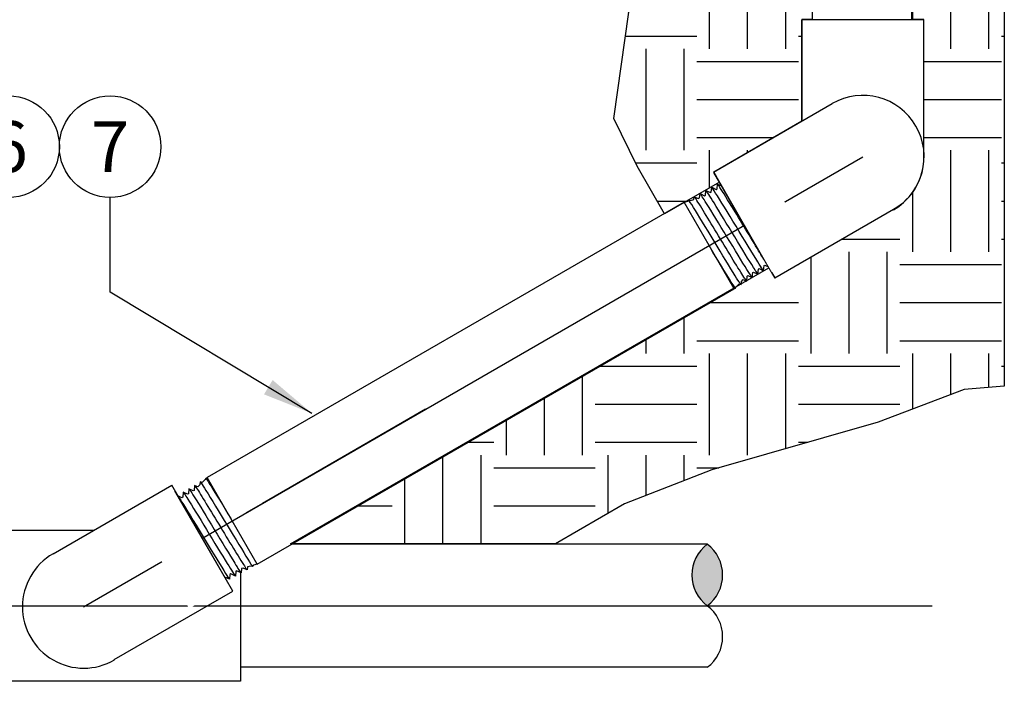
# Model space of a CAD drawing. Extents: x -2 to 114, y -2 to 28.
# Drawn here: x 97 to 107, y 6 to 12 of the extents above; entities that cross this region are included whole.
import ezdxf
from ezdxf.enums import TextEntityAlignment as Align

# ---------------------------------------------------------------- set-up
doc = ezdxf.new("R2010")
doc.units = 0
doc.header["$MEASUREMENT"] = 0
for name, color, linetype in [('HI-DETL-FINE', 249, 'Continuous'), ('HI-DETL-THIN', 1, 'Continuous'), ('HI-HTCH-FILL', 9, 'Continuous'), ('HI-TEXT-STND', 2, 'Continuous')]:
    doc.layers.add(name, color=color, linetype=linetype)
doc.layers.add('REF', color=5, linetype='Continuous', plot=False)
doc.styles.add('HUNTER', font='ARIALN_0.TTF')
doc.dimstyles.new('HUNTER', dxfattribs={"dimtxt": 0.125, "dimasz": 0.1, "dimexe": 0.05, "dimexo": 0.05, "dimgap": 0.09, "dimtad": 0, "dimtoh": 1, "dimdec": 3, "dimzin": 3, "dimdsep": 46, "dimlunit": 4, "dimtxsty": 'HUNTER', "dimblk": 'ARCHTICK', "dimcen": 0.1, "dimclrd": 249, "dimclre": 249, "dimclrt": 1, "dimadec": 4, "dimazin": 2, "dimtfac": 1, "dimtdec": 3, "dimtofl": 0, "dimtmove": 2, "dimatfit": 0, "dimfxl": 1, "dimfrac": 2, "dimtolj": 1, "dimtzin": 0, "dimarcsym": 0})
pattern_1 = [(0, (100.0872, 6.9438), (1, 1), [1, -1]), (0, (100.0872, 7.3188), (1, 1), [1, -1]), (0, (100.0872, 7.6938), (1, 1), [1, -1]), (90, (100.2122, 7.8188), (-1, 1), [1, -1]), (90, (100.5872, 7.8188), (-1, 1), [1, -1]), (90, (100.9622, 7.8188), (-1, 1), [1, -1])]

# ---------------------------------------------------------------- blocks, each defined once
blk = doc.blocks.new('_ARCHTICK')
at = {"const_width": 0.15}
blk.add_lwpolyline([(-0.5, -0.5), (0.5, 0.5)], dxfattribs=at)
blk = doc.blocks.new('*U6')
at = {"layer": 'HI-HTCH-FILL'}
blk.add_hatch(color=256, dxfattribs=at).paths.add_polyline_path([(0, 0.5, 0.5), (0, 0, 0.5)])
for centre, start, end in [((0.1875, 0.25), 126.8699, 233.1301), ((-0.1875, 0.25), 306.8699, 53.1301), ((-0.1875, -0.25), 306.8699, 53.1301)]:
    blk.add_arc(centre, 0.3125, start, end)
blk = doc.blocks.new('_TagCircle')
at = {"transparency": 16777216}
blk.add_circle((0, 0), 0.125, dxfattribs=at)
at = {"transparency": 16777216, "style": 'HUNTER'}
blk.add_attdef('TAGNUMBER', text='', height=0.125, dxfattribs=at).set_placement((0, -0.0625), align=Align.CENTER)
blk = doc.blocks.new('*U26')
for p, q in [((5.59, 1.643), (5.615, 1.663)), ((-1.812, -0.078), (-1.838, -0.098))]:
    blk.add_line(p, q)
for points in [[(4.977, 2.773), (5.029, 2.78), (5.037, 2.796), (5.062, 2.784), (5.108, 2.79), (5.119, 2.827), (5.166, 2.798), (5.186, 2.801), (5.2, 2.857), (5.256, 2.822), (5.267, 2.827), (5.281, 2.888), (5.337, 2.853), (5.348, 2.858), (5.363, 2.919), (5.418, 2.884), (5.43, 2.889), (5.444, 2.95), (5.5, 2.915), (5.511, 2.919), (5.525, 2.981), (5.581, 2.945), (5.593, 2.95), (5.607, 3.011), (5.663, 2.976), (5.674, 2.981), (5.688, 3.042), (5.744, 3.007), (5.755, 3.012), (5.769, 3.073), (5.825, 3.038), (5.837, 3.043), (5.844, 3.095), (5.923, 3.062), (6.138, 2.542), (6.353, 2.023)], [(5.48, 1.558), (5.49, 1.566), (5.499, 1.567), (5.507, 1.579), (5.553, 1.614), (5.578, 1.603), (5.59, 1.643), (5.615, 1.663), (5.657, 1.638), (5.672, 1.703), (5.683, 1.708), (5.736, 1.674), (5.751, 1.738), (5.763, 1.743), (5.816, 1.71), (5.831, 1.774), (5.842, 1.779), (5.895, 1.745), (5.91, 1.81), (5.921, 1.815), (5.975, 1.781), (5.989, 1.846), (6.001, 1.85), (6.054, 1.817), (6.069, 1.881), (6.08, 1.886), (6.133, 1.853), (6.148, 1.917), (6.159, 1.922), (6.212, 1.889), (6.227, 1.953), (6.239, 1.958), (6.292, 1.924), (6.307, 1.989), (6.318, 1.994), (6.335, 1.981), (6.353, 2.023)], [(-1.702, 0.007), (-1.712, -0.001), (-1.722, -0.002), (-1.729, -0.014), (-1.775, -0.049), (-1.801, -0.038), (-1.812, -0.078), (-1.838, -0.098), (-1.88, -0.074), (-1.895, -0.139), (-1.906, -0.143), (-1.959, -0.109), (-1.974, -0.174), (-1.985, -0.178), (-2.039, -0.145), (-2.053, -0.209), (-2.065, -0.214), (-2.117, -0.181), (-2.133, -0.245), (-2.144, -0.25), (-2.197, -0.217), (-2.212, -0.281), (-2.223, -0.286), (-2.276, -0.252), (-2.291, -0.317), (-2.302, -0.321), (-2.356, -0.288), (-2.37, -0.353), (-2.382, -0.357), (-2.435, -0.324), (-2.45, -0.388), (-2.461, -0.393), (-2.514, -0.36), (-2.529, -0.424), (-2.54, -0.429), (-2.557, -0.416), (-2.576, -0.458)], [(-1.199, -1.208), (-1.251, -1.215), (-1.26, -1.231), (-1.285, -1.22), (-1.33, -1.226), (-1.341, -1.262), (-1.388, -1.233), (-1.409, -1.236), (-1.422, -1.293), (-1.478, -1.258), (-1.489, -1.262), (-1.504, -1.324), (-1.56, -1.288), (-1.571, -1.293), (-1.585, -1.354), (-1.641, -1.319), (-1.652, -1.324), (-1.666, -1.385), (-1.722, -1.35), (-1.734, -1.355), (-1.748, -1.416), (-1.804, -1.381), (-1.815, -1.385), (-1.829, -1.447), (-1.885, -1.412), (-1.896, -1.416), (-1.911, -1.477), (-1.966, -1.442), (-1.978, -1.447), (-1.992, -1.508), (-2.048, -1.473), (-2.059, -1.478), (-2.066, -1.53), (-2.145, -1.497), (-2.36, -0.978), (-2.576, -0.458)]]:
    blk.add_lwpolyline(points)
for points, knots in [([(6.054, 1.817), (6.053, 1.817), (6.053, 1.818), (6.052, 1.819), (6.051, 1.821), (6.048, 1.826), (6.045, 1.831), (6.031, 1.858), (6.016, 1.891), (5.947, 2.041), (5.873, 2.21), (5.721, 2.556), (5.644, 2.729), (5.559, 2.918), (5.535, 2.968), (5.525, 2.981)], [0.0240831, 0.0240831, 0.0240831, 0.0240831, 0.0293984, 0.0293984, 0.0489974, 0.0489974, 0.0881952, 0.0881952, 0.2086036, 0.2086036, 0.4914247, 0.4914247, 0.7742458, 0.7742458, 0.9671633, 0.9671633, 0.9671633, 0.9671633]), ([(6.133, 1.853), (6.132, 1.854), (6.132, 1.854), (6.129, 1.858), (6.127, 1.862), (6.12, 1.876), (6.112, 1.891), (6.085, 1.948), (6.06, 2.004), (5.957, 2.235), (5.855, 2.466), (5.709, 2.798), (5.657, 2.914), (5.62, 2.99), (5.613, 3.002), (5.607, 3.011)], [0.0256589, 0.0256589, 0.0256589, 0.0256589, 0.03606, 0.03606, 0.0721199, 0.0721199, 0.1442398, 0.1442398, 0.2884796, 0.2884796, 0.6256792, 0.6256792, 0.8783272, 0.8783272, 0.9661505, 0.9661505, 0.9661505, 0.9661505]), ([(6.212, 1.889), (6.212, 1.889), (6.212, 1.889), (6.211, 1.891), (6.21, 1.892), (6.207, 1.897), (6.204, 1.902), (6.191, 1.927), (6.176, 1.959), (6.107, 2.111), (6.026, 2.294), (5.864, 2.661), (5.786, 2.84), (5.714, 2.996), (5.696, 3.031), (5.688, 3.042)], [0.0241904, 0.0241904, 0.0241904, 0.0241904, 0.0287035, 0.0287035, 0.0478392, 0.0478392, 0.0861106, 0.0861106, 0.2041699, 0.2041699, 0.5066578, 0.5066578, 0.8091457, 0.8091457, 0.966789, 0.966789, 0.966789, 0.966789]), ([(6.292, 1.924), (6.291, 1.925), (6.29, 1.926), (6.288, 1.93), (6.286, 1.934), (6.278, 1.949), (6.27, 1.964), (6.242, 2.023), (6.215, 2.082), (6.106, 2.327), (5.997, 2.578), (5.852, 2.902), (5.806, 3.005), (5.779, 3.059), (5.775, 3.065), (5.769, 3.073)], [0.025823, 0.025823, 0.025823, 0.025823, 0.0369918, 0.0369918, 0.0739836, 0.0739836, 0.1479671, 0.1479671, 0.2959343, 0.2959343, 0.6554419, 0.6554419, 0.9053139, 0.9053139, 0.9661857, 0.9661857, 0.9661857, 0.9661857]), ([(6.335, 1.981), (6.335, 1.981), (6.334, 1.982), (6.331, 1.987), (6.326, 1.997), (6.319, 2.011), (6.312, 2.028), (6.302, 2.048), (6.291, 2.073), (6.279, 2.1), (6.266, 2.131), (6.251, 2.164), (6.235, 2.2), (6.219, 2.239), (6.201, 2.279), (6.183, 2.321), (6.164, 2.365), (6.144, 2.411), (6.124, 2.457), (6.104, 2.503), (6.084, 2.55), (6.063, 2.597), (6.044, 2.644), (6.024, 2.689), (6.004, 2.734), (5.986, 2.778), (5.968, 2.819), (5.95, 2.859), (5.934, 2.896), (5.919, 2.931), (5.905, 2.963), (5.892, 2.992), (5.88, 3.018), (5.87, 3.04), (5.862, 3.059), (5.855, 3.074), (5.849, 3.085), (5.846, 3.092), (5.844, 3.095)], [0, 0, 0, 0, 0.020659, 0.046786, 0.073665, 0.100545, 0.126804, 0.153062, 0.180077, 0.207091, 0.233481, 0.259871, 0.28702, 0.314169, 0.34069, 0.367211, 0.394494, 0.421778, 0.44843, 0.475082, 0.5025, 0.529918, 0.556701, 0.583484, 0.611036, 0.638589, 0.665505, 0.69242, 0.72011, 0.747799, 0.774848, 0.801896, 0.829723, 0.857549, 0.88473, 0.911912, 0.939875, 1, 1, 1, 1]), ([(5.736, 1.674), (5.736, 1.674), (5.736, 1.675), (5.735, 1.676), (5.734, 1.678), (5.73, 1.683), (5.728, 1.688), (5.715, 1.714), (5.7, 1.746), (5.632, 1.895), (5.555, 2.069), (5.398, 2.426), (5.319, 2.605), (5.233, 2.795), (5.209, 2.845), (5.2, 2.857)], [0.023818, 0.023818, 0.023818, 0.023818, 0.0290169, 0.0290169, 0.0483615, 0.0483615, 0.0870508, 0.0870508, 0.2034916, 0.2034916, 0.4902429, 0.4902429, 0.7769943, 0.7769943, 0.9670838, 0.9670838, 0.9670838, 0.9670838]), ([(5.816, 1.71), (5.815, 1.711), (5.813, 1.713), (5.81, 1.719), (5.807, 1.725), (5.794, 1.749), (5.783, 1.774), (5.725, 1.9), (5.653, 2.062), (5.501, 2.408), (5.422, 2.588), (5.322, 2.809), (5.293, 2.872), (5.281, 2.888)], [0.0267266, 0.0267266, 0.0267266, 0.0267266, 0.046271, 0.046271, 0.092542, 0.092542, 0.1850839, 0.1850839, 0.4654742, 0.4654742, 0.7458644, 0.7458644, 0.9668165, 0.9668165, 0.9668165, 0.9668165]), ([(5.895, 1.745), (5.895, 1.746), (5.894, 1.746), (5.893, 1.748), (5.892, 1.75), (5.889, 1.755), (5.886, 1.76), (5.872, 1.788), (5.856, 1.823), (5.781, 1.987), (5.696, 2.18), (5.529, 2.56), (5.449, 2.741), (5.384, 2.881), (5.37, 2.909), (5.363, 2.919)], [0.0239843, 0.0239843, 0.0239843, 0.0239843, 0.0296723, 0.0296723, 0.0494538, 0.0494538, 0.0890168, 0.0890168, 0.2121914, 0.2121914, 0.5207124, 0.5207124, 0.8292334, 0.8292334, 0.9674148, 0.9674148, 0.9674148, 0.9674148]), ([(5.975, 1.781), (5.974, 1.782), (5.973, 1.783), (5.971, 1.787), (5.968, 1.791), (5.96, 1.806), (5.953, 1.821), (5.924, 1.882), (5.897, 1.941), (5.787, 2.189), (5.677, 2.441), (5.531, 2.77), (5.483, 2.875), (5.454, 2.934), (5.45, 2.942), (5.444, 2.95)], [0.0255873, 0.0255873, 0.0255873, 0.0255873, 0.0369121, 0.0369121, 0.0738241, 0.0738241, 0.1476483, 0.1476483, 0.2952965, 0.2952965, 0.6524056, 0.6524056, 0.8993324, 0.8993324, 0.9662566, 0.9662566, 0.9662566, 0.9662566]), ([(5.578, 1.603), (5.576, 1.605), (5.575, 1.607), (5.572, 1.612), (5.569, 1.617), (5.555, 1.645), (5.538, 1.68), (5.465, 1.841), (5.383, 2.028), (5.219, 2.401), (5.139, 2.583), (5.064, 2.747), (5.047, 2.783), (5.037, 2.796)], [0.0238609, 0.0238609, 0.0238609, 0.0238609, 0.0494154, 0.0494154, 0.0889478, 0.0889478, 0.2108392, 0.2108392, 0.5083364, 0.5083364, 0.8058336, 0.8058336, 0.9673179, 0.9673179, 0.9673179, 0.9673179]), ([(5.657, 1.638), (5.656, 1.64), (5.655, 1.642), (5.651, 1.648), (5.647, 1.655), (5.634, 1.681), (5.622, 1.707), (5.576, 1.807), (5.532, 1.905), (5.387, 2.235), (5.27, 2.502), (5.157, 2.754), (5.13, 2.811), (5.119, 2.827)], [0.0266085, 0.0266085, 0.0266085, 0.0266085, 0.04775, 0.04775, 0.0954999, 0.0954999, 0.1909999, 0.1909999, 0.3819997, 0.3819997, 0.7572239, 0.7572239, 0.966875, 0.966875, 0.966875, 0.966875]), ([(5.499, 1.567), (5.498, 1.567), (5.497, 1.568), (5.496, 1.571), (5.494, 1.573), (5.49, 1.581), (5.486, 1.588), (5.472, 1.616), (5.46, 1.643), (5.397, 1.78), (5.321, 1.953), (5.242, 2.133), (5.241, 2.134), (5.241, 2.135)], [0.0370603, 0.0370603, 0.0370603, 0.0370603, 0.0541571, 0.0541571, 0.0902619, 0.0902619, 0.1624714, 0.1624714, 0.3068904, 0.3068904, 0.7496231, 0.7496231, 0.7522429, 0.7522429, 0.7522429, 0.7522429]), ([(-1.959, -0.109), (-1.959, -0.11), (-1.958, -0.11), (-1.957, -0.112), (-1.956, -0.113), (-1.953, -0.119), (-1.95, -0.124), (-1.937, -0.149), (-1.922, -0.181), (-1.854, -0.33), (-1.777, -0.504), (-1.621, -0.861), (-1.542, -1.04), (-1.456, -1.231), (-1.432, -1.28), (-1.422, -1.293)], [0.023818, 0.023818, 0.023818, 0.023818, 0.0290169, 0.0290169, 0.0483615, 0.0483615, 0.0870508, 0.0870508, 0.2034916, 0.2034916, 0.4902429, 0.4902429, 0.7769943, 0.7769943, 0.9670838, 0.9670838, 0.9670838, 0.9670838]), ([(-1.88, -0.074), (-1.879, -0.075), (-1.877, -0.077), (-1.873, -0.084), (-1.87, -0.09), (-1.857, -0.116), (-1.844, -0.142), (-1.798, -0.243), (-1.755, -0.34), (-1.609, -0.67), (-1.493, -0.937), (-1.379, -1.189), (-1.352, -1.246), (-1.341, -1.262)], [0.0266085, 0.0266085, 0.0266085, 0.0266085, 0.04775, 0.04775, 0.0954999, 0.0954999, 0.1909999, 0.1909999, 0.3819997, 0.3819997, 0.7572239, 0.7572239, 0.966875, 0.966875, 0.966875, 0.966875]), ([(-1.801, -0.038), (-1.798, -0.04), (-1.797, -0.042), (-1.794, -0.048), (-1.791, -0.053), (-1.777, -0.08), (-1.761, -0.115), (-1.688, -0.276), (-1.605, -0.463), (-1.441, -0.837), (-1.361, -1.019), (-1.286, -1.182), (-1.269, -1.218), (-1.26, -1.231)], [0.0238609, 0.0238609, 0.0238609, 0.0238609, 0.0494154, 0.0494154, 0.0889478, 0.0889478, 0.2108392, 0.2108392, 0.5083364, 0.5083364, 0.8058336, 0.8058336, 0.9673179, 0.9673179, 0.9673179, 0.9673179]), ([(-1.722, -0.002), (-1.72, -0.003), (-1.72, -0.003), (-1.718, -0.006), (-1.717, -0.008), (-1.712, -0.016), (-1.709, -0.023), (-1.695, -0.051), (-1.682, -0.078), (-1.619, -0.216), (-1.544, -0.388), (-1.464, -0.568), (-1.464, -0.57), (-1.463, -0.571)], [0.0370603, 0.0370603, 0.0370603, 0.0370603, 0.0541571, 0.0541571, 0.0902619, 0.0902619, 0.1624714, 0.1624714, 0.3068904, 0.3068904, 0.7496231, 0.7496231, 0.7522429, 0.7522429, 0.7522429, 0.7522429]), ([(-2.276, -0.252), (-2.276, -0.253), (-2.275, -0.253), (-2.274, -0.255), (-2.273, -0.256), (-2.27, -0.262), (-2.267, -0.267), (-2.254, -0.293), (-2.238, -0.326), (-2.17, -0.476), (-2.095, -0.645), (-1.943, -0.991), (-1.867, -1.165), (-1.781, -1.353), (-1.757, -1.403), (-1.748, -1.416)], [0.0240831, 0.0240831, 0.0240831, 0.0240831, 0.0293984, 0.0293984, 0.0489974, 0.0489974, 0.0881952, 0.0881952, 0.2086036, 0.2086036, 0.4914247, 0.4914247, 0.7742458, 0.7742458, 0.9671633, 0.9671633, 0.9671633, 0.9671633]), ([(-2.197, -0.217), (-2.196, -0.217), (-2.195, -0.218), (-2.193, -0.222), (-2.191, -0.226), (-2.183, -0.241), (-2.175, -0.257), (-2.147, -0.317), (-2.12, -0.376), (-2.009, -0.624), (-1.899, -0.876), (-1.753, -1.206), (-1.706, -1.311), (-1.677, -1.369), (-1.672, -1.377), (-1.666, -1.385)], [0.0255873, 0.0255873, 0.0255873, 0.0255873, 0.0369121, 0.0369121, 0.0738241, 0.0738241, 0.1476483, 0.1476483, 0.2952965, 0.2952965, 0.6524056, 0.6524056, 0.8993324, 0.8993324, 0.9662566, 0.9662566, 0.9662566, 0.9662566]), ([(-2.117, -0.181), (-2.117, -0.181), (-2.117, -0.181), (-2.116, -0.183), (-2.115, -0.185), (-2.111, -0.191), (-2.109, -0.196), (-2.095, -0.223), (-2.078, -0.258), (-2.004, -0.422), (-1.918, -0.616), (-1.751, -0.996), (-1.672, -1.177), (-1.607, -1.316), (-1.593, -1.344), (-1.585, -1.354)], [0.0239843, 0.0239843, 0.0239843, 0.0239843, 0.0296723, 0.0296723, 0.0494538, 0.0494538, 0.0890168, 0.0890168, 0.2121914, 0.2121914, 0.5207124, 0.5207124, 0.8292334, 0.8292334, 0.9674148, 0.9674148, 0.9674148, 0.9674148]), ([(-2.039, -0.145), (-2.037, -0.147), (-2.036, -0.148), (-2.032, -0.154), (-2.029, -0.16), (-2.017, -0.185), (-2.005, -0.209), (-1.947, -0.335), (-1.876, -0.497), (-1.724, -0.843), (-1.645, -1.023), (-1.545, -1.244), (-1.515, -1.307), (-1.504, -1.324)], [0.0267266, 0.0267266, 0.0267266, 0.0267266, 0.046271, 0.046271, 0.092542, 0.092542, 0.1850839, 0.1850839, 0.4654742, 0.4654742, 0.7458644, 0.7458644, 0.9668165, 0.9668165, 0.9668165, 0.9668165]), ([(-2.514, -0.36), (-2.513, -0.361), (-2.513, -0.361), (-2.51, -0.365), (-2.508, -0.369), (-2.5, -0.384), (-2.493, -0.399), (-2.464, -0.459), (-2.438, -0.517), (-2.328, -0.763), (-2.219, -1.013), (-2.075, -1.337), (-2.028, -1.44), (-2.001, -1.494), (-1.998, -1.501), (-1.992, -1.508)], [0.025823, 0.025823, 0.025823, 0.025823, 0.0369918, 0.0369918, 0.0739836, 0.0739836, 0.1479671, 0.1479671, 0.2959343, 0.2959343, 0.6554419, 0.6554419, 0.9053139, 0.9053139, 0.9661857, 0.9661857, 0.9661857, 0.9661857]), ([(-2.435, -0.324), (-2.434, -0.324), (-2.434, -0.324), (-2.433, -0.326), (-2.432, -0.328), (-2.429, -0.333), (-2.426, -0.337), (-2.414, -0.362), (-2.399, -0.394), (-2.329, -0.546), (-2.249, -0.729), (-2.087, -1.096), (-2.008, -1.275), (-1.936, -1.432), (-1.919, -1.466), (-1.911, -1.477)], [0.0241904, 0.0241904, 0.0241904, 0.0241904, 0.0287035, 0.0287035, 0.0478392, 0.0478392, 0.0861106, 0.0861106, 0.2041699, 0.2041699, 0.5066578, 0.5066578, 0.8091457, 0.8091457, 0.966789, 0.966789, 0.966789, 0.966789]), ([(-2.356, -0.288), (-2.355, -0.289), (-2.354, -0.29), (-2.352, -0.293), (-2.35, -0.297), (-2.342, -0.311), (-2.335, -0.326), (-2.308, -0.383), (-2.282, -0.44), (-2.179, -0.67), (-2.078, -0.902), (-1.931, -1.233), (-1.879, -1.349), (-1.842, -1.425), (-1.836, -1.437), (-1.829, -1.447)], [0.0256589, 0.0256589, 0.0256589, 0.0256589, 0.03606, 0.03606, 0.0721199, 0.0721199, 0.1442398, 0.1442398, 0.2884796, 0.2884796, 0.6256792, 0.6256792, 0.8783272, 0.8783272, 0.9661505, 0.9661505, 0.9661505, 0.9661505]), ([(-2.557, -0.416), (-2.557, -0.416), (-2.556, -0.417), (-2.553, -0.423), (-2.548, -0.432), (-2.542, -0.446), (-2.534, -0.463), (-2.525, -0.484), (-2.514, -0.508), (-2.502, -0.536), (-2.488, -0.566), (-2.474, -0.599), (-2.458, -0.635), (-2.441, -0.674), (-2.423, -0.714), (-2.405, -0.757), (-2.386, -0.801), (-2.366, -0.846), (-2.347, -0.892), (-2.327, -0.938), (-2.306, -0.986), (-2.286, -1.033), (-2.266, -1.079), (-2.246, -1.125), (-2.227, -1.169), (-2.208, -1.213), (-2.19, -1.254), (-2.173, -1.294), (-2.156, -1.331), (-2.141, -1.366), (-2.127, -1.398), (-2.114, -1.427), (-2.103, -1.453), (-2.093, -1.476), (-2.084, -1.494), (-2.077, -1.509), (-2.072, -1.52), (-2.068, -1.527), (-2.066, -1.53)], [0, 0, 0, 0, 0.020659, 0.046786, 0.073665, 0.100545, 0.126804, 0.153062, 0.180077, 0.207091, 0.233481, 0.259871, 0.28702, 0.314169, 0.34069, 0.367211, 0.394494, 0.421778, 0.44843, 0.475082, 0.5025, 0.529918, 0.556701, 0.583484, 0.611036, 0.638589, 0.665505, 0.69242, 0.72011, 0.747799, 0.774848, 0.801896, 0.829723, 0.857549, 0.88473, 0.911912, 0.939875, 1, 1, 1, 1])]:
    blk.add_open_spline(points, degree=3, knots=knots)
at = {"layer": 'HI-DETL-THIN'}
for p, q in [((4.977, 2.773), (-1.702, 0.007)), ((5.48, 1.558), (4.977, 2.773)), ((-1.199, -1.208), (5.48, 1.558)), ((-1.199, -1.208), (-1.702, 0.007))]:
    blk.add_line(p, q, dxfattribs=at)
at = {"layer": 'REF'}
blk.add_lwpolyline([(1.256, 0.52), (1.025, 0.425), (-1.025, -0.425), (-1.256, -0.52)], dxfattribs=at)

msp = doc.modelspace()

# ---------------------------------------------------------------- hatches: boundary and pattern name
at = {"layer": 'HI-HTCH-FILL'}
h = msp.add_hatch(dxfattribs=at)
h.set_pattern_fill('EARTH', color=256, scale=4)
h.set_pattern_definition(pattern_1)
edge = h.paths.add_edge_path()
edge.add_line((106.2154, 13.6959), (107.1152, 13.6959))
edge.add_line((107.1152, 13.6959), (107.1152, 8.4963))
edge.add_line((107.1152, 8.4963), (106.7209, 8.4646))
edge.add_line((106.7209, 8.4646), (105.8734, 8.1433))
edge.add_line((105.8734, 8.1433), (104.236, 7.675))
edge.add_line((104.236, 7.675), (103.3738, 7.3391))
edge.add_line((103.3738, 7.3391), (102.6962, 6.9438))
edge.add_line((102.6962, 6.9438), (100.0872, 6.9438))
edge.add_line((100.0872, 6.9438), (104.7976, 9.6633))
edge.add_line((104.7976, 9.6633), (104.8549, 9.5639))
edge.add_line((104.8549, 9.5639), (106.0233, 10.2385))
edge.add_arc((105.738, 10.7503), 0.5859, 299.14025, 360.85995)
edge.add_line((106.3239, 10.7591), (106.3239, 12.1083))
edge.add_line((106.3239, 12.1083), (106.2039, 12.1094))
edge.add_line((106.2039, 12.1094), (106.2154, 13.6959))
edge.add_line((106.2154, 13.6959), (107.1152, 13.6959))
h = msp.add_hatch(dxfattribs=at)
h.set_pattern_fill('EARTH', color=256, scale=4)
h.set_pattern_definition(pattern_1)
h.paths.add_polyline_path([(103.7709, 10.1938), (103.5003, 10.6625), (103.2701, 11.1319), (103.4175, 12.1812), (102.828, 13.1108), (102.1096, 13.6959), (105.2234, 13.6959), (105.2234, 12.1083), (105.1217, 12.1083), (105.1217, 11.1062), (104.2538, 10.6051), (104.3112, 10.5057)])

# ---------------------------------------------------------------- linework, layer by layer
at = {"layer": 'HI-DETL-THIN'}
for p, q in [((105.1211, 11.1034), (105.1211, 12.1055)), ((105.1211, 11.1034), (105.1211, 12.1055)), ((106.3234, 10.7563), (106.3234, 12.1055)), ((106.0228, 10.2358), (104.8544, 9.5612)), ((96.5366, 7.0787), (98.1501, 7.0787)), ((104.1905, 6.941), (100.0867, 6.941)), ((99.5929, 6.6559), (99.5929, 5.5918)), ((98.3503, 5.8061), (99.5187, 6.4806)), ((104.1905, 5.7295), (99.5929, 5.7295)), ((99.5929, 5.5918), (96.5366, 5.5918))]:
    msp.add_line(p, q, dxfattribs=at)
for points in [[(103.9615, 10.3092), (99.2658, 7.5981)], [(99.7589, 6.744), (104.4546, 9.4551)]]:
    msp.add_lwpolyline(points, dxfattribs=at)
for centre, start, end in [((105.7223, 10.7563), 300, 120), ((98.0509, 6.3246), 120, 300)]:
    msp.add_arc(centre, 0.6035, start, end, dxfattribs=at)
at = {"layer": 'REF'}
msp.add_lwpolyline([(106.2154, 13.6959), (107.1152, 13.6959), (107.1152, 8.4963), (106.7209, 8.4646), (105.8734, 8.1433), (104.236, 7.675), (103.3738, 7.3391), (102.6962, 6.9438), (100.0872, 6.9438), (104.7976, 9.6633), (104.8549, 9.5639), (106.0233, 10.2385, 0.276008), (106.3239, 10.7591), (106.3239, 12.1083), (106.2039, 12.1094), (106.2154, 13.6959), (107.1152, 13.6959)], format="xyb", dxfattribs=at)
msp.add_lwpolyline([(103.7709, 10.1938), (103.5003, 10.6625), (103.2701, 11.1319), (103.4175, 12.1812), (102.828, 13.1108), (102.1096, 13.6959), (105.2234, 13.6959), (105.2234, 12.1083), (105.1217, 12.1083), (105.1217, 11.1062), (104.2538, 10.6051), (104.3112, 10.5057)], close=True, dxfattribs=at)
for points in [[(98.0498, 6.3266), (105.7223, 10.7563)], [(93.8312, 6.3353), (106.4039, 6.3353)]]:
    msp.add_lwpolyline(points, dxfattribs=at)

# ---------------------------------------------------------------- block references
at = {"layer": 'HI-DETL-FINE', "xscale": 0.75, "yscale": 0.75, "zscale": 0.75, "rotation": 7.499993946103205}
msp.add_blockref('*U26', (100.5323, 7.7599), dxfattribs=at)
at = {"layer": 'HI-DETL-THIN', "xscale": 1.211507945852677, "yscale": 1.211507945852677, "zscale": 1.211507945852677}
msp.add_blockref('*U6', (104.1905, 6.3353), dxfattribs=at)
at = {"layer": 'HI-TEXT-STND'}
ref = msp.add_blockref('_TagCircle', (97.3106, 10.8554), dxfattribs=dict(at, xscale=4, yscale=4, zscale=4))
ref.add_attrib('TAGNUMBER', '6', dxfattribs={"layer": '0', "color": 0, "transparency": 16777216, "height": 0.5, "style": 'HUNTER'}).set_placement((97.3106, 10.6054), align=Align.CENTER)
ref = msp.add_blockref('_TagCircle', (98.3106, 10.8554), dxfattribs=dict(at, xscale=4, yscale=4, zscale=4))
ref.add_attrib('TAGNUMBER', '7', dxfattribs={"layer": '0', "color": 0, "transparency": 16777216, "height": 0.5, "style": 'HUNTER'}).set_placement((98.3106, 10.6054), align=Align.CENTER)

# ---------------------------------------------------------------- leaders
msp.add_leader([(100.2969, 8.2298), (98.3106, 9.4242), (98.3106, 10.3554)], dimstyle='HUNTER', override={"dimasz": 0.5, "dimgap": 0.095, "dimtad": 0, "dimclrd": 256}, dxfattribs=at)

# ---------------------------------------------------------------- next in the draw order: wipeouts: each hides what was drawn before it
for points in [[(105.1985, 12.1055), (106.2686, 12.1055), (106.2686, 11.6464), (105.1985, 11.6464)], [(104.2863, 10.5451), (104.8214, 9.6184), (105.2189, 9.8479), (104.6839, 10.7747)], [(98.9507, 7.4646), (99.4857, 6.5379), (99.0881, 6.3083), (98.5531, 7.235)]]:
    msp.add_wipeout(points)

# ---------------------------------------------------------------- next in the draw order: linework, layer by layer
at = {"layer": 'HI-DETL-THIN'}
for p, q in [((106.3234, 12.1055), (105.1211, 12.1055)), ((105.4217, 11.2769), (104.2533, 10.6023)), ((104.2533, 10.6023), (104.8544, 9.5612)), ((97.7492, 6.8472), (98.9176, 7.5218)), ((99.5187, 6.4806), (98.9176, 7.5218))]:
    msp.add_line(p, q, dxfattribs=at)

doc.saveas('drawing.dxf')
